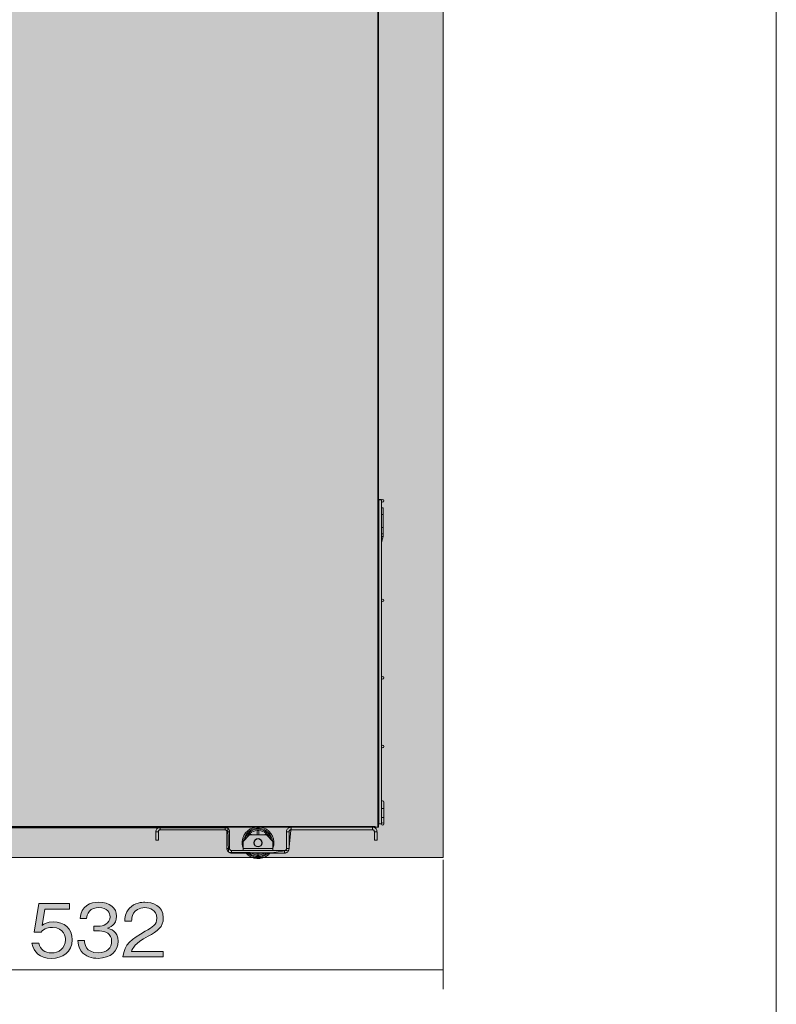
# Model space of a CAD drawing. Units: millimetres. Extents: x 0 to 420, y -297 to 0.
# Drawn here: x 261 to 290, y -118 to -79 of the extents above; entities that cross this region are included whole.
import ezdxf

# ---------------------------------------------------------------- set-up
doc = ezdxf.new("R2010")
doc.units = ezdxf.units.MM
doc.header["$MEASUREMENT"] = 0
doc.layers.add('_U+8868_U+30B1_U+30A4', color=7, linetype='Continuous')
doc.layers.add('_U+8A2D_U+7F6E_U+56F350', color=7, linetype='Continuous')

# ---------------------------------------------------------------- blocks, each defined once
blk = doc.blocks.new('block 70')
at = {"layer": '_U+8A2D_U+7F6E_U+56F350', "color": 7, "lineweight": 18}
blk.add_open_spline([(269.79, -111.335), (269.79, -111.252), (269.857, -111.185), (269.94, -111.185), (270.023, -111.185), (270.09, -111.252), (270.09, -111.335), (270.09, -111.418), (270.023, -111.485), (269.94, -111.485), (269.857, -111.485), (269.79, -111.418), (269.79, -111.335), (269.79, -111.335), (269.79, -111.335), (269.79, -111.335)], degree=3, knots=[0, 0, 0, 0, 1, 1, 1, 2, 2, 2, 3, 3, 3, 4, 4, 4, 5, 5, 5, 5], dxfattribs=at)
blk = doc.blocks.new('block 71')
at = {"layer": '_U+8A2D_U+7F6E_U+56F350', "color": 7, "lineweight": 18}
blk.add_open_spline([(268.663, -110.835), (268.67, -110.835), (268.677, -110.836), (268.684, -110.838), (268.691, -110.84), (268.698, -110.843), (268.704, -110.847), (268.71, -110.851), (268.715, -110.856), (268.72, -110.861), (268.725, -110.867), (268.729, -110.874), (268.732, -110.881), (268.736, -110.89), (268.737, -110.9), (268.738, -110.91)], degree=3, knots=[0, 0, 0, 0, 1, 1, 1, 2, 2, 2, 3, 3, 3, 4, 4, 4, 5, 5, 5, 5], dxfattribs=at)
blk = doc.blocks.new('block 72')
at = {"layer": '_U+8A2D_U+7F6E_U+56F350', "color": 7, "lineweight": 18}
blk.add_open_spline([(268.663, -110.735), (268.683, -110.737), (268.703, -110.739), (268.722, -110.745), (268.74, -110.751), (268.756, -110.76), (268.771, -110.772), (268.786, -110.784), (268.799, -110.798), (268.809, -110.814), (268.82, -110.83), (268.828, -110.849), (268.833, -110.867), (268.836, -110.881), (268.837, -110.895), (268.838, -110.91)], degree=3, knots=[0, 0, 0, 0, 1, 1, 1, 2, 2, 2, 3, 3, 3, 4, 4, 4, 5, 5, 5, 5], dxfattribs=at)
blk = doc.blocks.new('block 73')
at = {"layer": '_U+8A2D_U+7F6E_U+56F350', "color": 7, "lineweight": 18}
blk.add_open_spline([(271.142, -110.91), (271.143, -110.899), (271.144, -110.888), (271.149, -110.878), (271.153, -110.869), (271.159, -110.86), (271.167, -110.853), (271.173, -110.848), (271.18, -110.844), (271.187, -110.841), (271.194, -110.838), (271.202, -110.835), (271.211, -110.835), (271.213, -110.835), (271.215, -110.835), (271.217, -110.835)], degree=3, knots=[0, 0, 0, 0, 1, 1, 1, 2, 2, 2, 3, 3, 3, 4, 4, 4, 5, 5, 5, 5], dxfattribs=at)
blk = doc.blocks.new('block 74')
at = {"layer": '_U+8A2D_U+7F6E_U+56F350', "color": 7, "lineweight": 18}
blk.add_open_spline([(271.217, -110.735), (271.197, -110.737), (271.177, -110.739), (271.158, -110.745), (271.14, -110.751), (271.123, -110.76), (271.109, -110.772), (271.094, -110.784), (271.081, -110.798), (271.07, -110.814), (271.059, -110.83), (271.051, -110.849), (271.047, -110.867), (271.044, -110.881), (271.043, -110.895), (271.042, -110.91)], degree=3, knots=[0, 0, 0, 0, 1, 1, 1, 2, 2, 2, 3, 3, 3, 4, 4, 4, 5, 5, 5, 5], dxfattribs=at)
blk = doc.blocks.new('block 75')
at = {"layer": '_U+8A2D_U+7F6E_U+56F350', "color": 7, "lineweight": 18}
blk.add_open_spline([(266.083, -110.91), (266.084, -110.899), (266.086, -110.888), (266.09, -110.878), (266.094, -110.869), (266.1, -110.86), (266.109, -110.853), (266.114, -110.848), (266.121, -110.844), (266.128, -110.841), (266.135, -110.838), (266.144, -110.835), (266.152, -110.835), (266.154, -110.835), (266.156, -110.835), (266.158, -110.835)], degree=3, knots=[0, 0, 0, 0, 1, 1, 1, 2, 2, 2, 3, 3, 3, 4, 4, 4, 5, 5, 5, 5], dxfattribs=at)
blk = doc.blocks.new('block 76')
at = {"layer": '_U+8A2D_U+7F6E_U+56F350', "color": 7, "lineweight": 18}
blk.add_open_spline([(265.983, -110.91), (265.985, -110.89), (265.987, -110.871), (265.993, -110.852), (265.999, -110.833), (266.009, -110.814), (266.023, -110.798), (266.036, -110.783), (266.051, -110.769), (266.069, -110.759), (266.086, -110.749), (266.105, -110.741), (266.124, -110.738), (266.136, -110.736), (266.147, -110.735), (266.158, -110.735)], degree=3, knots=[0, 0, 0, 0, 1, 1, 1, 2, 2, 2, 3, 3, 3, 4, 4, 4, 5, 5, 5, 5], dxfattribs=at)
blk = doc.blocks.new('block 77')
at = {"layer": '_U+8A2D_U+7F6E_U+56F350', "color": 7, "lineweight": 18}
blk.add_open_spline([(274.373, -110.835), (274.38, -110.835), (274.387, -110.836), (274.394, -110.838), (274.401, -110.84), (274.408, -110.843), (274.414, -110.847), (274.42, -110.851), (274.425, -110.856), (274.43, -110.861), (274.435, -110.867), (274.439, -110.874), (274.442, -110.881), (274.446, -110.89), (274.447, -110.9), (274.448, -110.91)], degree=3, knots=[0, 0, 0, 0, 1, 1, 1, 2, 2, 2, 3, 3, 3, 4, 4, 4, 5, 5, 5, 5], dxfattribs=at)
blk = doc.blocks.new('block 78')
at = {"layer": '_U+8A2D_U+7F6E_U+56F350', "color": 7, "lineweight": 18}
blk.add_open_spline([(274.548, -110.91), (274.546, -110.89), (274.544, -110.871), (274.538, -110.852), (274.532, -110.833), (274.521, -110.814), (274.508, -110.798), (274.495, -110.783), (274.479, -110.769), (274.462, -110.759), (274.445, -110.749), (274.426, -110.741), (274.406, -110.738), (274.395, -110.736), (274.384, -110.735), (274.373, -110.735)], degree=3, knots=[0, 0, 0, 0, 1, 1, 1, 2, 2, 2, 3, 3, 3, 4, 4, 4, 5, 5, 5, 5], dxfattribs=at)
blk = doc.blocks.new('block 79')
at = {"layer": '_U+8A2D_U+7F6E_U+56F350', "color": 7, "lineweight": 18}
blk.add_open_spline([(271.042, -111.56), (271.041, -111.569), (271.04, -111.577), (271.037, -111.586), (271.034, -111.594), (271.03, -111.602), (271.024, -111.608), (271.018, -111.615), (271.012, -111.621), (271.004, -111.625), (270.997, -111.629), (270.989, -111.632), (270.98, -111.634), (270.976, -111.634), (270.971, -111.635), (270.967, -111.635)], degree=3, knots=[0, 0, 0, 0, 1, 1, 1, 2, 2, 2, 3, 3, 3, 4, 4, 4, 5, 5, 5, 5], dxfattribs=at)
blk = doc.blocks.new('block 80')
at = {"layer": '_U+8A2D_U+7F6E_U+56F350', "color": 7, "lineweight": 18}
blk.add_open_spline([(271.142, -111.56), (271.14, -111.58), (271.138, -111.6), (271.132, -111.618), (271.126, -111.637), (271.116, -111.655), (271.103, -111.67), (271.09, -111.685), (271.075, -111.699), (271.058, -111.709), (271.042, -111.72), (271.023, -111.727), (271.004, -111.731), (270.992, -111.733), (270.979, -111.734), (270.967, -111.735)], degree=3, knots=[0, 0, 0, 0, 1, 1, 1, 2, 2, 2, 3, 3, 3, 4, 4, 4, 5, 5, 5, 5], dxfattribs=at)
blk = doc.blocks.new('block 81')
at = {"layer": '_U+8A2D_U+7F6E_U+56F350', "color": 7, "lineweight": 18}
blk.add_open_spline([(268.913, -111.735), (268.893, -111.733), (268.874, -111.731), (268.855, -111.725), (268.837, -111.719), (268.819, -111.709), (268.804, -111.697), (268.789, -111.685), (268.776, -111.67), (268.765, -111.654), (268.754, -111.637), (268.746, -111.619), (268.742, -111.6), (268.739, -111.587), (268.739, -111.573), (268.738, -111.56)], degree=3, knots=[0, 0, 0, 0, 1, 1, 1, 2, 2, 2, 3, 3, 3, 4, 4, 4, 5, 5, 5, 5], dxfattribs=at)
blk = doc.blocks.new('block 82')
at = {"layer": '_U+8A2D_U+7F6E_U+56F350', "color": 7, "lineweight": 18}
blk.add_open_spline([(268.838, -111.56), (268.839, -111.569), (268.84, -111.577), (268.842, -111.586), (268.845, -111.594), (268.85, -111.602), (268.856, -111.608), (268.861, -111.615), (268.868, -111.621), (268.876, -111.625), (268.883, -111.629), (268.891, -111.632), (268.899, -111.634), (268.904, -111.634), (268.908, -111.635), (268.913, -111.635)], degree=3, knots=[0, 0, 0, 0, 1, 1, 1, 2, 2, 2, 3, 3, 3, 4, 4, 4, 5, 5, 5, 5], dxfattribs=at)
blk = doc.blocks.new('block 83')
at = {"layer": '_U+8A2D_U+7F6E_U+56F350', "color": 7, "lineweight": 18}
blk.add_open_spline([(270.566, -111.635), (270.558, -111.635), (270.55, -111.635), (270.543, -111.635), (270.538, -111.635), (270.533, -111.635), (270.529, -111.634), (270.526, -111.634), (270.523, -111.633), (270.521, -111.632), (270.519, -111.632), (270.518, -111.631), (270.517, -111.63), (270.516, -111.629), (270.516, -111.628), (270.516, -111.627)], degree=3, knots=[0, 0, 0, 0, 1, 1, 1, 2, 2, 2, 3, 3, 3, 4, 4, 4, 5, 5, 5, 5], dxfattribs=at)
blk = doc.blocks.new('block 84')
at = {"layer": '_U+8A2D_U+7F6E_U+56F350', "color": 7, "lineweight": 18}
blk.add_open_spline([(269.364, -111.627), (269.363, -111.628), (269.363, -111.629), (269.362, -111.63), (269.362, -111.631), (269.36, -111.632), (269.359, -111.632), (269.356, -111.633), (269.353, -111.634), (269.35, -111.634), (269.346, -111.635), (269.341, -111.635), (269.335, -111.635), (269.328, -111.635), (269.321, -111.635), (269.314, -111.635)], degree=3, knots=[0, 0, 0, 0, 1, 1, 1, 2, 2, 2, 3, 3, 3, 4, 4, 4, 5, 5, 5, 5], dxfattribs=at)
blk = doc.blocks.new('block 85')
at = {"layer": '_U+8A2D_U+7F6E_U+56F350', "color": 7, "lineweight": 18}
blk.add_open_spline([(269.777, -111.335), (269.777, -111.245), (269.85, -111.172), (269.94, -111.172), (270.03, -111.172), (270.103, -111.245), (270.103, -111.335), (270.103, -111.425), (270.03, -111.497), (269.94, -111.497), (269.85, -111.497), (269.777, -111.425), (269.777, -111.335), (269.777, -111.335), (269.777, -111.335), (269.777, -111.335)], degree=3, knots=[0, 0, 0, 0, 1, 1, 1, 2, 2, 2, 3, 3, 3, 4, 4, 4, 5, 5, 5, 5], dxfattribs=at)
blk = doc.blocks.new('block 182')
at = {"layer": '_U+8A2D_U+7F6E_U+56F350', "color": 7, "lineweight": 18}
blk.add_open_spline([(274.718, -99.384), (274.735, -99.384), (274.752, -99.384), (274.762, -99.384), (274.774, -99.384), (274.779, -99.384), (274.783, -99.384)], degree=3, knots=[0, 0, 0, 0, 1, 1, 1, 2, 2, 2, 2], dxfattribs=at)
blk = doc.blocks.new('block 183')
at = {"layer": '_U+8A2D_U+7F6E_U+56F350', "color": 7, "lineweight": 18}
blk.add_open_spline([(274.718, -99.484), (274.735, -99.484), (274.752, -99.484), (274.762, -99.484), (274.774, -99.484), (274.779, -99.484), (274.783, -99.484)], degree=3, knots=[0, 0, 0, 0, 1, 1, 1, 2, 2, 2, 2], dxfattribs=at)
blk = doc.blocks.new('block 184')
at = {"layer": '_U+8A2D_U+7F6E_U+56F350', "color": 7, "lineweight": 18}
blk.add_open_spline([(274.713, -104.957), (274.713, -104.929), (274.736, -104.907), (274.763, -104.907), (274.791, -104.907), (274.813, -104.929), (274.813, -104.957), (274.813, -104.984), (274.791, -105.007), (274.763, -105.007), (274.736, -105.007), (274.713, -104.984), (274.713, -104.957), (274.713, -104.957), (274.713, -104.957), (274.713, -104.957)], degree=3, knots=[0, 0, 0, 0, 1, 1, 1, 2, 2, 2, 3, 3, 3, 4, 4, 4, 5, 5, 5, 5], dxfattribs=at)
blk = doc.blocks.new('block 185')
at = {"layer": '_U+8A2D_U+7F6E_U+56F350', "color": 7, "lineweight": 18}
blk.add_open_spline([(274.713, -107.608), (274.713, -107.58), (274.736, -107.558), (274.763, -107.558), (274.791, -107.558), (274.813, -107.58), (274.813, -107.608), (274.813, -107.636), (274.791, -107.658), (274.763, -107.658), (274.736, -107.658), (274.713, -107.636), (274.713, -107.608), (274.713, -107.608), (274.713, -107.608), (274.713, -107.608)], degree=3, knots=[0, 0, 0, 0, 1, 1, 1, 2, 2, 2, 3, 3, 3, 4, 4, 4, 5, 5, 5, 5], dxfattribs=at)
blk = doc.blocks.new('block 186')
at = {"layer": '_U+8A2D_U+7F6E_U+56F350', "color": 7, "lineweight": 18}
blk.add_open_spline([(274.713, -98.103), (274.713, -98.075), (274.736, -98.053), (274.763, -98.053), (274.791, -98.053), (274.813, -98.075), (274.813, -98.103), (274.813, -98.131), (274.791, -98.153), (274.763, -98.153), (274.736, -98.153), (274.713, -98.131), (274.713, -98.103), (274.713, -98.103), (274.713, -98.103), (274.713, -98.103)], degree=3, knots=[0, 0, 0, 0, 1, 1, 1, 2, 2, 2, 3, 3, 3, 4, 4, 4, 5, 5, 5, 5], dxfattribs=at)
blk = doc.blocks.new('block 187')
at = {"layer": '_U+8A2D_U+7F6E_U+56F350', "color": 7, "lineweight": 18}
blk.add_open_spline([(274.713, -101.955), (274.713, -101.927), (274.736, -101.905), (274.763, -101.905), (274.791, -101.905), (274.813, -101.927), (274.813, -101.955), (274.813, -101.983), (274.791, -102.005), (274.763, -102.005), (274.736, -102.005), (274.713, -101.983), (274.713, -101.955), (274.713, -101.955), (274.713, -101.955), (274.713, -101.955)], degree=3, knots=[0, 0, 0, 0, 1, 1, 1, 2, 2, 2, 3, 3, 3, 4, 4, 4, 5, 5, 5, 5], dxfattribs=at)
blk = doc.blocks.new('block 188')
at = {"layer": '_U+8A2D_U+7F6E_U+56F350', "color": 7, "lineweight": 18}
blk.add_open_spline([(274.713, -110.609), (274.713, -110.582), (274.736, -110.559), (274.763, -110.559), (274.791, -110.559), (274.813, -110.582), (274.813, -110.609), (274.813, -110.637), (274.791, -110.659), (274.763, -110.659), (274.736, -110.659), (274.713, -110.637), (274.713, -110.609), (274.713, -110.609), (274.713, -110.609), (274.713, -110.609)], degree=3, knots=[0, 0, 0, 0, 1, 1, 1, 2, 2, 2, 3, 3, 3, 4, 4, 4, 5, 5, 5, 5], dxfattribs=at)
blk = doc.blocks.new('block 229')
at = {"layer": '_U+8A2D_U+7F6E_U+56F350', "color": 7, "lineweight": 18}
blk.add_open_spline([(269.94, -111.898), (269.905, -111.896), (269.871, -111.894), (269.837, -111.888), (269.801, -111.882), (269.766, -111.872), (269.732, -111.858), (269.697, -111.844), (269.663, -111.827), (269.631, -111.806), (269.6, -111.785), (269.572, -111.76), (269.544, -111.735)], degree=3, knots=[0, 0, 0, 0, 1, 1, 1, 2, 2, 2, 3, 3, 3, 4, 4, 4, 4], dxfattribs=at)
blk = doc.blocks.new('block 230')
at = {"layer": '_U+8A2D_U+7F6E_U+56F350', "color": 7, "lineweight": 18}
blk.add_open_spline([(269.383, -111.266), (269.383, -111.255), (269.384, -111.244), (269.386, -111.232), (269.39, -111.196), (269.402, -111.161), (269.416, -111.128), (269.43, -111.092), (269.448, -111.059), (269.468, -111.027), (269.489, -110.994), (269.514, -110.964), (269.541, -110.937), (269.569, -110.909), (269.599, -110.885), (269.631, -110.864), (269.663, -110.843), (269.697, -110.826), (269.732, -110.812), (269.766, -110.798), (269.801, -110.788), (269.837, -110.781), (269.871, -110.776), (269.905, -110.774), (269.94, -110.772)], degree=3, knots=[0, 0, 0, 0, 1, 1, 1, 2, 2, 2, 3, 3, 3, 4, 4, 4, 5, 5, 5, 6, 6, 6, 7, 7, 7, 8, 8, 8, 8], dxfattribs=at)
blk = doc.blocks.new('block 231')
at = {"layer": '_U+8A2D_U+7F6E_U+56F350', "color": 7, "lineweight": 18}
blk.add_open_spline([(269.94, -111.898), (269.974, -111.896), (270.009, -111.894), (270.042, -111.888), (270.078, -111.882), (270.113, -111.872), (270.147, -111.858), (270.183, -111.844), (270.217, -111.827), (270.248, -111.806), (270.279, -111.785), (270.307, -111.76), (270.335, -111.735)], degree=3, knots=[0, 0, 0, 0, 1, 1, 1, 2, 2, 2, 3, 3, 3, 4, 4, 4, 4], dxfattribs=at)
blk = doc.blocks.new('block 232')
at = {"layer": '_U+8A2D_U+7F6E_U+56F350', "color": 7, "lineweight": 18}
blk.add_open_spline([(270.497, -111.266), (270.496, -111.255), (270.495, -111.244), (270.494, -111.232), (270.489, -111.196), (270.478, -111.161), (270.464, -111.128), (270.449, -111.092), (270.432, -111.059), (270.411, -111.027), (270.39, -110.994), (270.366, -110.964), (270.338, -110.937), (270.311, -110.909), (270.281, -110.885), (270.248, -110.864), (270.216, -110.843), (270.182, -110.826), (270.147, -110.812), (270.113, -110.798), (270.078, -110.788), (270.042, -110.781), (270.009, -110.776), (269.974, -110.774), (269.94, -110.772)], degree=3, knots=[0, 0, 0, 0, 1, 1, 1, 2, 2, 2, 3, 3, 3, 4, 4, 4, 5, 5, 5, 6, 6, 6, 7, 7, 7, 8, 8, 8, 8], dxfattribs=at)
blk = doc.blocks.new('block 233')
at = {"layer": '_U+8A2D_U+7F6E_U+56F350', "color": 7, "lineweight": 18}
blk.add_open_spline([(270.271, -111.735), (270.239, -111.761), (270.206, -111.787), (270.17, -111.807), (270.116, -111.837), (270.053, -111.852), (269.991, -111.858), (269.929, -111.863), (269.868, -111.857), (269.807, -111.843), (269.749, -111.83), (269.692, -111.808), (269.648, -111.772), (269.634, -111.76), (269.621, -111.748), (269.609, -111.735)], degree=3, knots=[0, 0, 0, 0, 1, 1, 1, 2, 2, 2, 3, 3, 3, 4, 4, 4, 5, 5, 5, 5], dxfattribs=at)
blk = doc.blocks.new('block 234')
at = {"layer": '_U+8A2D_U+7F6E_U+56F350', "color": 7, "lineweight": 18}
blk.add_open_spline([(269.436, -111.213), (269.441, -111.186), (269.445, -111.159), (269.454, -111.134), (269.472, -111.079), (269.506, -111.03), (269.546, -110.986), (269.589, -110.94), (269.637, -110.901), (269.692, -110.872), (269.746, -110.842), (269.807, -110.823), (269.868, -110.814), (269.926, -110.807), (269.985, -110.808), (270.042, -110.82), (270.1, -110.831), (270.155, -110.852), (270.205, -110.881), (270.259, -110.913), (270.305, -110.954), (270.346, -111.002), (270.387, -111.049), (270.423, -111.103), (270.437, -111.163), (270.441, -111.18), (270.443, -111.197), (270.445, -111.215)], degree=3, knots=[0, 0, 0, 0, 1, 1, 1, 2, 2, 2, 3, 3, 3, 4, 4, 4, 5, 5, 5, 6, 6, 6, 7, 7, 7, 8, 8, 8, 9, 9, 9, 9], dxfattribs=at)
blk = doc.blocks.new('block 278')
at = {"layer": '_U+8A2D_U+7F6E_U+56F350', "color": 7, "lineweight": 18}
blk.add_lwpolyline([(274.785, -99.484), (274.785, -99.384)], dxfattribs=at)
blk = doc.blocks.new('block 279')
at = {"layer": '_U+8A2D_U+7F6E_U+56F350', "color": 7, "lineweight": 18}
blk.add_lwpolyline([(274.718, -98.081), (274.718, -98.058)], dxfattribs=at)
blk = doc.blocks.new('block 280')
at = {"layer": '_U+8A2D_U+7F6E_U+56F350', "color": 7, "lineweight": 18}
blk.add_lwpolyline([(274.618, -98.058), (274.618, -110.609)], dxfattribs=at)
blk = doc.blocks.new('block 281')
at = {"layer": '_U+8A2D_U+7F6E_U+56F350', "color": 7, "lineweight": 18}
blk.add_lwpolyline([(274.718, -110.588), (274.718, -107.63)], dxfattribs=at)
blk = doc.blocks.new('block 282')
at = {"layer": '_U+8A2D_U+7F6E_U+56F350', "color": 7, "lineweight": 18}
blk.add_lwpolyline([(274.718, -107.586), (274.718, -104.978)], dxfattribs=at)
blk = doc.blocks.new('block 283')
at = {"layer": '_U+8A2D_U+7F6E_U+56F350', "color": 7, "lineweight": 18}
blk.add_lwpolyline([(274.718, -104.935), (274.718, -101.977)], dxfattribs=at)
blk = doc.blocks.new('block 284')
at = {"layer": '_U+8A2D_U+7F6E_U+56F350', "color": 7, "lineweight": 18}
blk.add_lwpolyline([(274.718, -101.933), (274.718, -98.125)], dxfattribs=at)
blk = doc.blocks.new('block 285')
at = {"layer": '_U+8A2D_U+7F6E_U+56F350', "color": 7, "lineweight": 18}
blk.add_lwpolyline([(274.813, -110.609), (274.813, -109.759)], dxfattribs=at)
blk = doc.blocks.new('block 292')
at = {"layer": '_U+8A2D_U+7F6E_U+56F350', "color": 7, "lineweight": 18}
blk.add_lwpolyline([(270.297, -111.02), (270.274, -111.043)], dxfattribs=at)
blk = doc.blocks.new('block 293')
at = {"layer": '_U+8A2D_U+7F6E_U+56F350', "color": 7, "lineweight": 18}
blk.add_lwpolyline([(270.198, -111.035), (270.255, -110.978)], dxfattribs=at)
blk = doc.blocks.new('block 294')
at = {"layer": '_U+8A2D_U+7F6E_U+56F350', "color": 7, "lineweight": 18}
blk.add_lwpolyline([(269.625, -110.978), (269.682, -111.035)], dxfattribs=at)
blk = doc.blocks.new('block 295')
at = {"layer": '_U+8A2D_U+7F6E_U+56F350', "color": 7, "lineweight": 18}
blk.add_lwpolyline([(269.605, -111.043), (269.582, -111.02)], dxfattribs=at)
blk = doc.blocks.new('block 296')
at = {"layer": '_U+8A2D_U+7F6E_U+56F350', "color": 7, "lineweight": 18}
blk.add_lwpolyline([(269.91, -111.81), (269.91, -111.735)], dxfattribs=at)
blk = doc.blocks.new('block 297')
at = {"layer": '_U+8A2D_U+7F6E_U+56F350', "color": 7, "lineweight": 18}
blk.add_lwpolyline([(269.97, -111.735), (269.97, -111.81)], dxfattribs=at)
blk = doc.blocks.new('block 298')
at = {"layer": '_U+8A2D_U+7F6E_U+56F350', "color": 7, "lineweight": 18}
blk.add_lwpolyline([(269.97, -110.86), (269.97, -111.035)], dxfattribs=at)
blk = doc.blocks.new('block 299')
at = {"layer": '_U+8A2D_U+7F6E_U+56F350', "color": 7, "lineweight": 18}
blk.add_lwpolyline([(269.91, -111.035), (269.91, -110.86)], dxfattribs=at)
blk = doc.blocks.new('block 300')
at = {"layer": '_U+8A2D_U+7F6E_U+56F350', "color": 7, "lineweight": 18}
blk.add_lwpolyline([(268.663, -110.835), (268.663, -110.735)], dxfattribs=at)
blk = doc.blocks.new('block 301')
at = {"layer": '_U+8A2D_U+7F6E_U+56F350', "color": 7, "lineweight": 18}
blk.add_lwpolyline([(268.738, -110.91), (268.838, -110.91)], dxfattribs=at)
blk = doc.blocks.new('block 302')
at = {"layer": '_U+8A2D_U+7F6E_U+56F350', "color": 7, "lineweight": 18}
blk.add_lwpolyline([(271.042, -110.91), (271.142, -110.91)], dxfattribs=at)
blk = doc.blocks.new('block 303')
at = {"layer": '_U+8A2D_U+7F6E_U+56F350', "color": 7, "lineweight": 18}
blk.add_lwpolyline([(271.217, -110.735), (271.217, -110.835)], dxfattribs=at)
blk = doc.blocks.new('block 304')
at = {"layer": '_U+8A2D_U+7F6E_U+56F350', "color": 7, "lineweight": 18}
blk.add_lwpolyline([(266.083, -110.91), (265.983, -110.91)], dxfattribs=at)
blk = doc.blocks.new('block 305')
at = {"layer": '_U+8A2D_U+7F6E_U+56F350', "color": 7, "lineweight": 18}
blk.add_lwpolyline([(266.158, -110.835), (266.158, -110.735)], dxfattribs=at)
blk = doc.blocks.new('block 306')
at = {"layer": '_U+8A2D_U+7F6E_U+56F350', "color": 7, "lineweight": 18}
blk.add_lwpolyline([(266.158, -110.835), (268.663, -110.835)], dxfattribs=at)
blk = doc.blocks.new('block 307')
at = {"layer": '_U+8A2D_U+7F6E_U+56F350', "color": 7, "lineweight": 18}
blk.add_lwpolyline([(271.217, -110.835), (274.373, -110.835)], dxfattribs=at)
blk = doc.blocks.new('block 308')
at = {"layer": '_U+8A2D_U+7F6E_U+56F350', "color": 7, "lineweight": 18}
blk.add_lwpolyline([(274.373, -110.835), (274.373, -110.735)], dxfattribs=at)
blk = doc.blocks.new('block 309')
at = {"layer": '_U+8A2D_U+7F6E_U+56F350', "color": 7, "lineweight": 18}
blk.add_lwpolyline([(274.448, -110.91), (274.548, -110.91)], dxfattribs=at)
blk = doc.blocks.new('block 310')
at = {"layer": '_U+8A2D_U+7F6E_U+56F350', "color": 7, "lineweight": 18}
blk.add_lwpolyline([(266.083, -111.235), (265.983, -111.235)], dxfattribs=at)
blk = doc.blocks.new('block 311')
at = {"layer": '_U+8A2D_U+7F6E_U+56F350', "color": 7, "lineweight": 18}
blk.add_lwpolyline([(266.083, -111.235), (266.083, -110.91)], dxfattribs=at)
blk = doc.blocks.new('block 312')
at = {"layer": '_U+8A2D_U+7F6E_U+56F350', "color": 7, "lineweight": 18}
blk.add_lwpolyline([(265.983, -111.235), (265.983, -110.91)], dxfattribs=at)
blk = doc.blocks.new('block 313')
at = {"layer": '_U+8A2D_U+7F6E_U+56F350', "color": 7, "lineweight": 18}
blk.add_lwpolyline([(274.448, -110.91), (274.448, -111.235)], dxfattribs=at)
blk = doc.blocks.new('block 314')
at = {"layer": '_U+8A2D_U+7F6E_U+56F350', "color": 7, "lineweight": 18}
blk.add_lwpolyline([(274.548, -111.235), (274.548, -110.91)], dxfattribs=at)
blk = doc.blocks.new('block 315')
at = {"layer": '_U+8A2D_U+7F6E_U+56F350', "color": 7, "lineweight": 18}
blk.add_lwpolyline([(274.548, -111.235), (274.448, -111.235)], dxfattribs=at)
blk = doc.blocks.new('block 316')
at = {"layer": '_U+8A2D_U+7F6E_U+56F350', "color": 7, "lineweight": 18}
blk.add_lwpolyline([(268.738, -111.56), (268.838, -111.56)], dxfattribs=at)
blk = doc.blocks.new('block 317')
at = {"layer": '_U+8A2D_U+7F6E_U+56F350', "color": 7, "lineweight": 18}
blk.add_lwpolyline([(268.738, -111.56), (268.738, -110.91)], dxfattribs=at)
blk = doc.blocks.new('block 318')
at = {"layer": '_U+8A2D_U+7F6E_U+56F350', "color": 7, "lineweight": 18}
blk.add_lwpolyline([(268.838, -110.91), (268.838, -111.56)], dxfattribs=at)
blk = doc.blocks.new('block 319')
at = {"layer": '_U+8A2D_U+7F6E_U+56F350', "color": 7, "lineweight": 18}
blk.add_lwpolyline([(271.142, -110.91), (271.142, -111.56)], dxfattribs=at)
blk = doc.blocks.new('block 320')
at = {"layer": '_U+8A2D_U+7F6E_U+56F350', "color": 7, "lineweight": 18}
blk.add_lwpolyline([(271.042, -111.56), (271.142, -111.56)], dxfattribs=at)
blk = doc.blocks.new('block 321')
at = {"layer": '_U+8A2D_U+7F6E_U+56F350', "color": 7, "lineweight": 18}
blk.add_lwpolyline([(271.042, -110.91), (271.042, -111.56)], dxfattribs=at)
blk = doc.blocks.new('block 322')
at = {"layer": '_U+8A2D_U+7F6E_U+56F350', "color": 7, "lineweight": 18}
blk.add_lwpolyline([(270.967, -111.635), (270.967, -111.735)], dxfattribs=at)
blk = doc.blocks.new('block 323')
at = {"layer": '_U+8A2D_U+7F6E_U+56F350', "color": 7, "lineweight": 18}
blk.add_lwpolyline([(268.913, -111.635), (268.913, -111.735)], dxfattribs=at)
blk = doc.blocks.new('block 324')
at = {"layer": '_U+8A2D_U+7F6E_U+56F350', "color": 7, "lineweight": 18}
blk.add_lwpolyline([(270.967, -111.635), (268.913, -111.635)], dxfattribs=at)
blk = doc.blocks.new('block 325')
at = {"layer": '_U+8A2D_U+7F6E_U+56F350', "color": 7, "lineweight": 18}
blk.add_lwpolyline([(268.913, -111.735), (270.967, -111.735)], dxfattribs=at)
blk = doc.blocks.new('block 326')
at = {"layer": '_U+8A2D_U+7F6E_U+56F350', "color": 7, "lineweight": 18}
blk.add_lwpolyline([(270.516, -111.285), (270.516, -111.627)], dxfattribs=at)
blk = doc.blocks.new('block 327')
at = {"layer": '_U+8A2D_U+7F6E_U+56F350', "color": 7, "lineweight": 18}
blk.add_lwpolyline([(269.364, -111.627), (269.364, -111.285)], dxfattribs=at)
blk = doc.blocks.new('block 328')
at = {"layer": '_U+8A2D_U+7F6E_U+56F350', "color": 7, "lineweight": 18}
blk.add_lwpolyline([(269.364, -111.56), (270.516, -111.56)], dxfattribs=at)
blk = doc.blocks.new('block 329')
at = {"layer": '_U+8A2D_U+7F6E_U+56F350', "color": 7, "lineweight": 18}
blk.add_lwpolyline([(269.364, -111.285), (269.614, -111.035)], dxfattribs=at)
blk = doc.blocks.new('block 330')
at = {"layer": '_U+8A2D_U+7F6E_U+56F350', "color": 7, "lineweight": 18}
blk.add_lwpolyline([(269.614, -111.035), (270.265, -111.035)], dxfattribs=at)
blk = doc.blocks.new('block 331')
at = {"layer": '_U+8A2D_U+7F6E_U+56F350', "color": 7, "lineweight": 18}
blk.add_lwpolyline([(270.265, -111.035), (270.516, -111.285)], dxfattribs=at)
blk = doc.blocks.new('block 495')
at = {"layer": '_U+8A2D_U+7F6E_U+56F350', "color": 7, "lineweight": 18}
blk.add_lwpolyline([(274.598, -99.384), (274.618, -99.384)], dxfattribs=at)
blk = doc.blocks.new('block 496')
at = {"layer": '_U+8A2D_U+7F6E_U+56F350', "color": 7, "lineweight": 18}
blk.add_lwpolyline([(274.598, -99.484), (274.618, -99.484)], dxfattribs=at)
blk = doc.blocks.new('block 497')
at = {"layer": '_U+8A2D_U+7F6E_U+56F350', "color": 7, "lineweight": 18}
blk.add_lwpolyline([(274.603, -103.94), (274.618, -103.109)], dxfattribs=at)
blk = doc.blocks.new('block 498')
at = {"layer": '_U+8A2D_U+7F6E_U+56F350', "color": 7, "lineweight": 18}
blk.add_lwpolyline([(274.601, -103.969), (274.603, -103.94)], dxfattribs=at)
blk = doc.blocks.new('block 499')
at = {"layer": '_U+8A2D_U+7F6E_U+56F350', "color": 7, "lineweight": 18}
blk.add_lwpolyline([(274.718, -99.723), (274.783, -99.484)], dxfattribs=at)
blk = doc.blocks.new('block 500')
at = {"layer": '_U+8A2D_U+7F6E_U+56F350', "color": 7, "lineweight": 18}
blk.add_lwpolyline([(274.783, -98.383), (274.718, -98.383)], dxfattribs=at)
blk = doc.blocks.new('block 501')
at = {"layer": '_U+8A2D_U+7F6E_U+56F350', "color": 7, "lineweight": 18}
blk.add_lwpolyline([(274.618, -98.383), (274.598, -98.383)], dxfattribs=at)
blk = doc.blocks.new('block 502')
at = {"layer": '_U+8A2D_U+7F6E_U+56F350', "color": 7, "lineweight": 18}
blk.add_lwpolyline([(274.783, -98.383), (274.783, -99.484)], dxfattribs=at)
blk = doc.blocks.new('block 503')
at = {"layer": '_U+8A2D_U+7F6E_U+56F350', "color": 7, "lineweight": 18}
blk.add_lwpolyline([(274.718, -98.058), (274.618, -98.058)], dxfattribs=at)
blk = doc.blocks.new('block 504')
at = {"layer": '_U+8A2D_U+7F6E_U+56F350', "color": 7, "lineweight": 18}
blk.add_lwpolyline([(274.718, -98.073), (274.618, -98.073)], dxfattribs=at)
blk = doc.blocks.new('block 505')
at = {"layer": '_U+8A2D_U+7F6E_U+56F350', "color": 7, "lineweight": 18}
blk.add_lwpolyline([(274.713, -110.609), (274.618, -110.609)], dxfattribs=at)
blk = doc.blocks.new('block 552')
at = {"layer": '_U+8A2D_U+7F6E_U+56F350', "color": 7, "lineweight": 18}
blk.add_lwpolyline([(253.386, -110.71), (274.473, -110.71)], dxfattribs=at)
blk = doc.blocks.new('block 553')
at = {"layer": '_U+8A2D_U+7F6E_U+56F350', "color": 7, "lineweight": 18}
blk.add_lwpolyline([(274.573, -110.735), (274.573, -43.75)], dxfattribs=at)
blk = doc.blocks.new('block 554')
at = {"layer": '_U+8A2D_U+7F6E_U+56F350', "color": 7, "lineweight": 18}
blk.add_lwpolyline([(274.598, -110.735), (274.598, -43.7)], dxfattribs=at)
blk = doc.blocks.new('block 556')
at = {"layer": '_U+8A2D_U+7F6E_U+56F350', "color": 7, "lineweight": 18}
blk.add_lwpolyline([(253.06, -110.735), (274.598, -110.735)], dxfattribs=at)
blk = doc.blocks.new('block 560')
at = {"layer": '_U+8A2D_U+7F6E_U+56F350', "color": 7, "lineweight": 18}
blk.add_lwpolyline([(274.473, -110.71), (274.473, -110.735)], dxfattribs=at)
blk = doc.blocks.new('block 581')
at = {"layer": '_U+8A2D_U+7F6E_U+56F350', "color": 7, "lineweight": 18}
blk.add_lwpolyline([(274.598, -99.134), (274.618, -99.134)], dxfattribs=at)
blk = doc.blocks.new('block 582')
at = {"layer": '_U+8A2D_U+7F6E_U+56F350', "color": 7, "lineweight": 18}
blk.add_lwpolyline([(274.718, -99.134), (274.783, -99.134)], dxfattribs=at)
blk = doc.blocks.new('block 583')
at = {"layer": '_U+8A2D_U+7F6E_U+56F350', "color": 7, "lineweight": 18}
blk.add_lwpolyline([(274.783, -98.633), (274.718, -98.633)], dxfattribs=at)
blk = doc.blocks.new('block 584')
at = {"layer": '_U+8A2D_U+7F6E_U+56F350', "color": 7, "lineweight": 18}
blk.add_lwpolyline([(274.618, -98.633), (274.598, -98.633)], dxfattribs=at)
blk = doc.blocks.new('block 585')
at = {"layer": '_U+8A2D_U+7F6E_U+56F350', "color": 7, "lineweight": 18}
blk.add_lwpolyline([(274.718, -110.359), (274.813, -110.359)], dxfattribs=at)
blk = doc.blocks.new('block 586')
at = {"layer": '_U+8A2D_U+7F6E_U+56F350', "color": 7, "lineweight": 18}
blk.add_lwpolyline([(274.718, -110.009), (274.813, -110.009)], dxfattribs=at)
blk = doc.blocks.new('block 600')
at = {"layer": '_U+8A2D_U+7F6E_U+56F350', "color": 7, "lineweight": 18}
blk.add_open_spline([(269.97, -111.809), (270.05, -111.804), (270.128, -111.779), (270.196, -111.735)], degree=3, dxfattribs=at)
blk = doc.blocks.new('block 601')
at = {"layer": '_U+8A2D_U+7F6E_U+56F350', "color": 7, "lineweight": 18}
blk.add_open_spline([(270.376, -111.145), (270.356, -111.1), (270.33, -111.058), (270.297, -111.021)], degree=3, dxfattribs=at)
blk = doc.blocks.new('block 602')
at = {"layer": '_U+8A2D_U+7F6E_U+56F350', "color": 7, "lineweight": 18}
blk.add_open_spline([(270.297, -111.02), (270.284, -111.005), (270.27, -110.991), (270.255, -110.978)], degree=3, dxfattribs=at)
blk = doc.blocks.new('block 603')
at = {"layer": '_U+8A2D_U+7F6E_U+56F350', "color": 7, "lineweight": 18}
blk.add_open_spline([(270.254, -110.978), (270.175, -110.909), (270.075, -110.867), (269.97, -110.861)], degree=3, dxfattribs=at)
blk = doc.blocks.new('block 604')
at = {"layer": '_U+8A2D_U+7F6E_U+56F350', "color": 7, "lineweight": 18}
blk.add_open_spline([(269.97, -110.86), (269.95, -110.859), (269.93, -110.859), (269.91, -110.86)], degree=3, dxfattribs=at)
blk = doc.blocks.new('block 605')
at = {"layer": '_U+8A2D_U+7F6E_U+56F350', "color": 7, "lineweight": 18}
blk.add_open_spline([(269.91, -110.861), (269.804, -110.867), (269.704, -110.909), (269.625, -110.978)], degree=3, dxfattribs=at)
blk = doc.blocks.new('block 606')
at = {"layer": '_U+8A2D_U+7F6E_U+56F350', "color": 7, "lineweight": 18}
blk.add_open_spline([(269.625, -110.978), (269.61, -110.991), (269.596, -111.005), (269.582, -111.02)], degree=3, dxfattribs=at)
blk = doc.blocks.new('block 607')
at = {"layer": '_U+8A2D_U+7F6E_U+56F350', "color": 7, "lineweight": 18}
blk.add_open_spline([(269.583, -111.021), (269.55, -111.058), (269.523, -111.1), (269.503, -111.145)], degree=3, dxfattribs=at)
blk = doc.blocks.new('block 608')
at = {"layer": '_U+8A2D_U+7F6E_U+56F350', "color": 7, "lineweight": 18}
blk.add_open_spline([(269.683, -111.735), (269.751, -111.779), (269.829, -111.804), (269.91, -111.809)], degree=3, dxfattribs=at)
blk = doc.blocks.new('block 609')
at = {"layer": '_U+8A2D_U+7F6E_U+56F350', "color": 7, "lineweight": 18}
blk.add_open_spline([(269.91, -111.81), (269.93, -111.811), (269.95, -111.811), (269.97, -111.81)], degree=3, dxfattribs=at)
blk = doc.blocks.new('block 610')
at = {"layer": '_U+8A2D_U+7F6E_U+56F350', "color": 7, "lineweight": 18}
blk.add_open_spline([(270.516, -111.546), (270.633, -111.228), (270.469, -110.876), (270.151, -110.76), (270.109, -110.744), (270.064, -110.733), (270.019, -110.727)], degree=3, knots=[0, 0, 0, 0, 1, 1, 1, 2, 2, 2, 2], dxfattribs=at)
blk = doc.blocks.new('block 611')
at = {"layer": '_U+8A2D_U+7F6E_U+56F350', "color": 7, "lineweight": 18}
blk.add_open_spline([(269.475, -111.735), (269.696, -111.991), (270.084, -112.02), (270.34, -111.799), (270.363, -111.779), (270.385, -111.758), (270.404, -111.735)], degree=3, knots=[0, 0, 0, 0, 1, 1, 1, 2, 2, 2, 2], dxfattribs=at)
blk = doc.blocks.new('block 612')
at = {"layer": '_U+8A2D_U+7F6E_U+56F350', "color": 7, "lineweight": 18}
blk.add_open_spline([(269.869, -110.726), (269.533, -110.765), (269.291, -111.069), (269.33, -111.405), (269.336, -111.453), (269.347, -111.501), (269.364, -111.546)], degree=3, knots=[0, 0, 0, 0, 1, 1, 1, 2, 2, 2, 2], dxfattribs=at)
blk = doc.blocks.new('block 666')
at = {"layer": '_U+8A2D_U+7F6E_U+56F350', "color": 7, "lineweight": 18}
blk.add_open_spline([(274.813, -109.759), (274.813, -109.731), (274.791, -109.709), (274.763, -109.709), (274.744, -109.709), (274.727, -109.72), (274.718, -109.737)], degree=3, knots=[0, 0, 0, 0, 1, 1, 1, 2, 2, 2, 2], dxfattribs=at)
blk = doc.blocks.new('block 49')
at = {"layer": '_U+8A2D_U+7F6E_U+56F350'}
for name in ['block 553', 'block 554', 'block 280', 'block 503', 'block 504', 'block 186', 'block 279', 'block 284', 'block 501', 'block 584', 'block 500', 'block 583', 'block 502', 'block 581', 'block 495', 'block 582', 'block 182', 'block 278', 'block 496', 'block 183', 'block 499', 'block 187', 'block 283', 'block 497', 'block 498', 'block 184', 'block 282', 'block 185', 'block 281', 'block 666', 'block 586', 'block 285', 'block 585', 'block 556', 'block 552', 'block 76', 'block 75', 'block 305', 'block 306', 'block 72', 'block 300', 'block 71', 'block 612', 'block 230', 'block 234', 'block 604', 'block 232', 'block 610', 'block 74', 'block 73', 'block 303', 'block 307', 'block 78', 'block 308', 'block 77', 'block 560', 'block 505', 'block 188', 'block 304', 'block 312', 'block 310', 'block 311', 'block 301', 'block 317', 'block 318', 'block 329', 'block 607', 'block 606', 'block 295', 'block 330', 'block 605', 'block 294', 'block 85', 'block 70', 'block 299', 'block 298', 'block 603', 'block 293', 'block 602', 'block 331', 'block 292', 'block 601', 'block 302', 'block 321', 'block 319', 'block 309', 'block 313', 'block 315', 'block 314', 'block 81', 'block 316', 'block 82', 'block 327', 'block 328', 'block 326', 'block 79', 'block 80', 'block 320', 'block 323', 'block 324', 'block 325', 'block 84', 'block 611', 'block 229', 'block 233', 'block 608', 'block 296', 'block 609', 'block 231', 'block 297', 'block 600', 'block 83', 'block 322']:
    blk.add_blockref(name, (0, 0), dxfattribs=at)
blk = doc.blocks.new('block 677')
at = {"layer": '_U+8A2D_U+7F6E_U+56F350'}
h = blk.add_hatch(color=29, dxfattribs=at)
h.dxf.hatch_style = 2
edge = h.paths.add_edge_path()
edge.add_spline(control_points=[(261.938, -115.807), (261.492, -115.807), (261.253, -115.572), (261.191, -115.22), (261.191, -115.22), (261.459, -115.22), (261.459, -115.22), (261.501, -115.465), (261.704, -115.598), (261.938, -115.598), (262.229, -115.598), (262.485, -115.423), (262.485, -115.093), (262.485, -114.997), (262.452, -114.611), (261.986, -114.611), (261.859, -114.611), (261.659, -114.642), (261.543, -114.797), (261.543, -114.797), (261.278, -114.797), (261.278, -114.797), (261.278, -114.797), (261.461, -113.691), (261.461, -113.691), (261.461, -113.691), (262.638, -113.691), (262.638, -113.691), (262.638, -113.691), (262.638, -113.903), (262.638, -113.903), (262.638, -113.903), (261.684, -113.903), (261.684, -113.903), (261.684, -113.903), (261.58, -114.532), (261.58, -114.532), (261.653, -114.481), (261.772, -114.399), (262.02, -114.399), (262.44, -114.399), (262.751, -114.639), (262.751, -115.09), (262.751, -115.561), (262.375, -115.807), (261.938, -115.807)], knot_values=[0, 0, 0, 0, 1, 1, 1, 2, 2, 2, 3, 3, 3, 4, 4, 4, 5, 5, 5, 6, 6, 6, 7, 7, 7, 8, 8, 8, 9, 9, 9, 10, 10, 10, 11, 11, 11, 12, 12, 12, 13, 13, 13, 14, 14, 14, 15, 15, 15, 15], degree=3, periodic=1)
h = blk.add_hatch(color=29, dxfattribs=at)
h.dxf.hatch_style = 2
edge = h.paths.add_edge_path()
edge.add_spline(control_points=[(263.747, -115.807), (263.51, -115.807), (263.254, -115.747), (263.098, -115.527), (262.985, -115.369), (262.977, -115.223), (262.969, -115.116), (262.969, -115.116), (263.225, -115.116), (263.225, -115.116), (263.234, -115.223), (263.259, -115.595), (263.753, -115.595), (264.1, -115.595), (264.275, -115.395), (264.275, -115.144), (264.275, -114.845), (264.026, -114.749), (263.806, -114.749), (263.806, -114.749), (263.589, -114.749), (263.589, -114.749), (263.589, -114.749), (263.589, -114.563), (263.589, -114.563), (263.589, -114.563), (263.773, -114.563), (263.773, -114.563), (263.93, -114.563), (264.213, -114.475), (264.213, -114.202), (264.213, -114.044), (264.122, -113.846), (263.778, -113.846), (263.643, -113.846), (263.502, -113.88), (263.412, -113.987), (263.327, -114.089), (263.316, -114.19), (263.307, -114.269), (263.307, -114.269), (263.053, -114.269), (263.053, -114.269), (263.093, -113.77), (263.465, -113.635), (263.781, -113.635), (264.193, -113.635), (264.467, -113.855), (264.467, -114.173), (264.467, -114.523), (264.196, -114.611), (264.108, -114.639), (264.224, -114.67), (264.529, -114.746), (264.529, -115.147), (264.529, -115.513), (264.244, -115.807), (263.747, -115.807)], knot_values=[0, 0, 0, 0, 1, 1, 1, 2, 2, 2, 3, 3, 3, 4, 4, 4, 5, 5, 5, 6, 6, 6, 7, 7, 7, 8, 8, 8, 9, 9, 9, 10, 10, 10, 11, 11, 11, 12, 12, 12, 13, 13, 13, 14, 14, 14, 15, 15, 15, 16, 16, 16, 17, 17, 17, 18, 18, 18, 19, 19, 19, 19], degree=3, periodic=1)
h = blk.add_hatch(color=29, dxfattribs=at)
h.dxf.hatch_style = 2
edge = h.paths.add_edge_path()
edge.add_spline(control_points=[(264.713, -115.75), (264.755, -115.259), (265.057, -115.053), (265.573, -114.76), (265.881, -114.585), (266.019, -114.509), (266.019, -114.25), (266.019, -113.925), (265.754, -113.846), (265.562, -113.846), (265.077, -113.846), (265.054, -114.255), (265.048, -114.365), (265.048, -114.365), (264.78, -114.365), (264.78, -114.365), (264.789, -114.247), (264.8, -114.046), (264.964, -113.869), (265.159, -113.652), (265.455, -113.635), (265.556, -113.635), (265.849, -113.635), (266.273, -113.77), (266.273, -114.236), (266.273, -114.599), (266.061, -114.755), (265.683, -114.955), (265.164, -115.231), (265.094, -115.409), (265.037, -115.539), (265.037, -115.539), (266.273, -115.539), (266.273, -115.539), (266.273, -115.539), (266.273, -115.75), (266.273, -115.75), (266.273, -115.75), (264.713, -115.75), (264.713, -115.75)], knot_values=[0, 0, 0, 0, 1, 1, 1, 2, 2, 2, 3, 3, 3, 4, 4, 4, 5, 5, 5, 6, 6, 6, 7, 7, 7, 8, 8, 8, 9, 9, 9, 10, 10, 10, 11, 11, 11, 12, 12, 12, 13, 13, 13, 13], degree=3, periodic=1)
at = {"layer": '_U+8A2D_U+7F6E_U+56F350', "lineweight": 0}
for points, knots in [([(261.938, -115.807), (261.492, -115.807), (261.253, -115.572), (261.191, -115.22), (261.191, -115.22), (261.459, -115.22), (261.459, -115.22), (261.501, -115.465), (261.704, -115.598), (261.938, -115.598), (262.229, -115.598), (262.485, -115.423), (262.485, -115.093), (262.485, -114.997), (262.452, -114.611), (261.986, -114.611), (261.859, -114.611), (261.659, -114.642), (261.543, -114.797), (261.543, -114.797), (261.278, -114.797), (261.278, -114.797), (261.278, -114.797), (261.461, -113.691), (261.461, -113.691), (261.461, -113.691), (262.638, -113.691), (262.638, -113.691), (262.638, -113.691), (262.638, -113.903), (262.638, -113.903), (262.638, -113.903), (261.684, -113.903), (261.684, -113.903), (261.684, -113.903), (261.58, -114.532), (261.58, -114.532), (261.653, -114.481), (261.772, -114.399), (262.02, -114.399), (262.44, -114.399), (262.751, -114.639), (262.751, -115.09), (262.751, -115.561), (262.375, -115.807), (261.938, -115.807)], [0, 0, 0, 0, 1, 1, 1, 2, 2, 2, 3, 3, 3, 4, 4, 4, 5, 5, 5, 6, 6, 6, 7, 7, 7, 8, 8, 8, 9, 9, 9, 10, 10, 10, 11, 11, 11, 12, 12, 12, 13, 13, 13, 14, 14, 14, 15, 15, 15, 15]), ([(263.747, -115.807), (263.51, -115.807), (263.254, -115.747), (263.098, -115.527), (262.985, -115.369), (262.977, -115.223), (262.969, -115.116), (262.969, -115.116), (263.225, -115.116), (263.225, -115.116), (263.234, -115.223), (263.259, -115.595), (263.753, -115.595), (264.1, -115.595), (264.275, -115.395), (264.275, -115.144), (264.275, -114.845), (264.026, -114.749), (263.806, -114.749), (263.806, -114.749), (263.589, -114.749), (263.589, -114.749), (263.589, -114.749), (263.589, -114.563), (263.589, -114.563), (263.589, -114.563), (263.773, -114.563), (263.773, -114.563), (263.93, -114.563), (264.213, -114.475), (264.213, -114.202), (264.213, -114.044), (264.122, -113.846), (263.778, -113.846), (263.643, -113.846), (263.502, -113.88), (263.412, -113.987), (263.327, -114.089), (263.316, -114.19), (263.307, -114.269), (263.307, -114.269), (263.053, -114.269), (263.053, -114.269), (263.093, -113.77), (263.465, -113.635), (263.781, -113.635), (264.193, -113.635), (264.467, -113.855), (264.467, -114.173), (264.467, -114.523), (264.196, -114.611), (264.108, -114.639), (264.224, -114.67), (264.529, -114.746), (264.529, -115.147), (264.529, -115.513), (264.244, -115.807), (263.747, -115.807)], [0, 0, 0, 0, 1, 1, 1, 2, 2, 2, 3, 3, 3, 4, 4, 4, 5, 5, 5, 6, 6, 6, 7, 7, 7, 8, 8, 8, 9, 9, 9, 10, 10, 10, 11, 11, 11, 12, 12, 12, 13, 13, 13, 14, 14, 14, 15, 15, 15, 16, 16, 16, 17, 17, 17, 18, 18, 18, 19, 19, 19, 19]), ([(264.713, -115.75), (264.755, -115.259), (265.057, -115.053), (265.573, -114.76), (265.881, -114.585), (266.019, -114.509), (266.019, -114.25), (266.019, -113.925), (265.754, -113.846), (265.562, -113.846), (265.077, -113.846), (265.054, -114.255), (265.048, -114.365), (265.048, -114.365), (264.78, -114.365), (264.78, -114.365), (264.789, -114.247), (264.8, -114.046), (264.964, -113.869), (265.159, -113.652), (265.455, -113.635), (265.556, -113.635), (265.849, -113.635), (266.273, -113.77), (266.273, -114.236), (266.273, -114.599), (266.061, -114.755), (265.683, -114.955), (265.164, -115.231), (265.094, -115.409), (265.037, -115.539), (265.037, -115.539), (266.273, -115.539), (266.273, -115.539), (266.273, -115.539), (266.273, -115.75), (266.273, -115.75), (266.273, -115.75), (264.713, -115.75), (264.713, -115.75)], [0, 0, 0, 0, 1, 1, 1, 2, 2, 2, 3, 3, 3, 4, 4, 4, 5, 5, 5, 6, 6, 6, 7, 7, 7, 8, 8, 8, 9, 9, 9, 10, 10, 10, 11, 11, 11, 12, 12, 12, 13, 13, 13, 13])]:
    blk.add_open_spline(points, degree=3, knots=knots, dxfattribs=at)
blk = doc.blocks.new('block 48')
at = {"layer": '_U+8A2D_U+7F6E_U+56F350'}
h = blk.add_hatch(color=255, dxfattribs=at)
h.dxf.hatch_style = 2
h.paths.add_polyline_path([(277.1, -111.9), (250.5, -111.9), (250.5, -37.9), (277.1, -37.9)])
at = {"layer": '_U+8A2D_U+7F6E_U+56F350', "lineweight": 0}
for points in [[(277.1, -111.9), (250.5, -111.9), (250.5, -37.9), (277.1, -37.9), (277.1, -111.9)], [(274.598, -110.735), (271.217, -110.735), (271.132, -111.618), (270.475, -111.721), (268.804, -111.697), (268.771, -110.772), (256.887, -110.759), (256.822, -111.165), (253.494, -111.123), (253.071, -111.386), (250.851, -111.36), (250.888, -110.232), (250.5, -110.189), (250.5, -42.75), (252.428, -42.751), (252.479, -42.899), (255.689, -42.921), (255.955, -43.138), (255.942, -43.7), (274.573, -43.75), (274.598, -110.735)]]:
    blk.add_lwpolyline(points, dxfattribs=at)
at = {"layer": '_U+8A2D_U+7F6E_U+56F350', "color": 7, "lineweight": 18}
blk.add_lwpolyline([(277.1, -112), (277.1, -117)], dxfattribs=at)
at = {"layer": '_U+8A2D_U+7F6E_U+56F350'}
for name in ['block 49', 'block 677']:
    blk.add_blockref(name, (0, 0), dxfattribs=at)

msp = doc.modelspace()

# ---------------------------------------------------------------- linework, layer by layer
at = {"layer": '_U+8868_U+30B1_U+30A4', "color": 7, "lineweight": 20}
msp.add_lwpolyline([(290, -126), (290, -14), (195, -14), (195, -126), (290, -126)], dxfattribs=at)
at = {"layer": '_U+8A2D_U+7F6E_U+56F350', "color": 7, "lineweight": 18}
msp.add_lwpolyline([(277.1, -116.25), (250.5, -116.25)], dxfattribs=at)

# ---------------------------------------------------------------- block references
at = {"layer": '_U+8A2D_U+7F6E_U+56F350'}
msp.add_blockref('block 48', (0, 0), dxfattribs=at)

doc.saveas('drawing.dxf')
